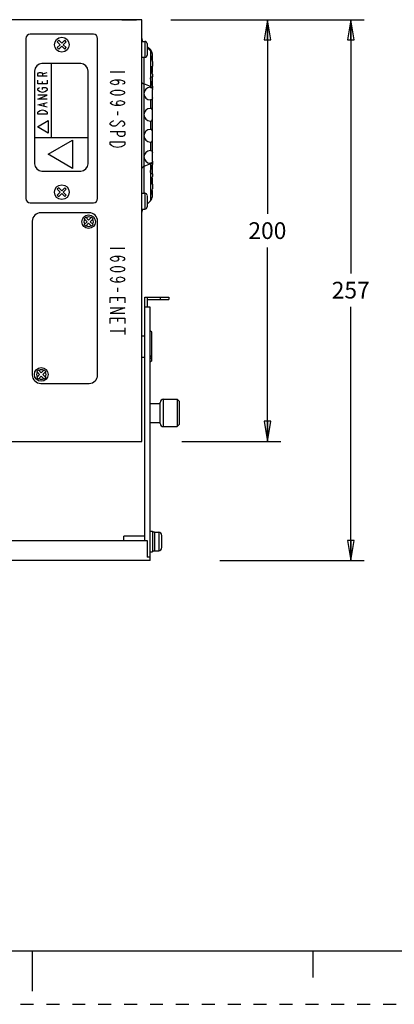
# Model space of a CAD drawing. Units: inches. Extents: x 0 to 22, y 0 to 17.
# Drawn here: x 10.9 to 14.4, y 0 to 9.2 of the extents above; entities that cross this region are included whole.
import ezdxf

# ---------------------------------------------------------------- set-up
doc = ezdxf.new("R2010")
doc.units = ezdxf.units.IN
doc.header["$LTSCALE"] = 1.21
doc.header["$MEASUREMENT"] = 0
doc.linetypes.add('HIDDEN', pattern=[0.2, 0.1, -0.1])
doc.layers.get('0').update_dxf_attribs({"linetype": 'CONTINUOUS'})
doc.layers.add('AXIS_PART', color=7, linetype='CONTINUOUS')
doc.layers.add('DEFAULT_2', color=8, linetype='HIDDEN')
doc.styles.get("Standard").update_dxf_attribs({"font": 'txt', "width": 0.8})
doc.dimstyles.new('DIMSTYLE_1', dxfattribs={"dimtxt": 0.15625, "dimasz": 0.1875, "dimexe": 0.18, "dimexo": 0.0625, "dimgap": 0.09, "dimtad": 0, "dimtih": 1, "dimtoh": 1, "dimlfac": 2, "dimzin": 4, "dimdsep": 46, "dimtxsty": 'Standard', "dimblk": 'CLOSED', "dimblk1": 'CLOSED', "dimblk2": 'CLOSED', "dimcen": 0.09, "dimadec": 0, "dimazin": 0, "dimtfac": 1, "dimtofl": 0, "dimtmove": 0, "dimatfit": 3, "dimldrblk": 'CLOSED', "dimfxl": 1, "dimtolj": 1, "dimtzin": 4, "dimarcsym": 0})
doc.dimstyles.new('DIMSTYLE_2', dxfattribs={"dimtxt": 0.15625, "dimasz": 0.1875, "dimexe": 0.18, "dimexo": 0.0625, "dimgap": 0.09, "dimtad": 0, "dimtih": 1, "dimtoh": 1, "dimdec": 0, "dimlfac": 2, "dimzin": 4, "dimdsep": 46, "dimtxsty": 'Standard', "dimblk": 'CLOSED', "dimblk1": 'CLOSED', "dimblk2": 'CLOSED', "dimcen": 0.09, "dimadec": 0, "dimazin": 0, "dimtfac": 1, "dimtdec": 0, "dimtofl": 0, "dimtmove": 0, "dimatfit": 3, "dimldrblk": 'CLOSED', "dimfxl": 1, "dimtolj": 1, "dimtzin": 4, "dimarcsym": 0})

# ---------------------------------------------------------------- blocks, each defined once
blk = doc.blocks.new('_CLOSED')
at = {"color": 0, "linetype": 'ByBlock'}
for p, q in [((0, 0), (-1, 0.167)), ((-1, 0.167), (-1, -0.167)), ((-1, -0.167), (0, 0)), ((-1, 0), (0, 0))]:
    blk.add_line(p, q, dxfattribs=at)
blk = doc.blocks.new('*D2')
at = {"color": 2, "linetype": 'Continuous'}
for p, q in [((12.2947, 9.1956), (13.3218, 9.1956)), ((13.1968, 9.1956), (13.1968, 7.3834)), ((13.1968, 5.2586), (13.1968, 7.0709)), ((12.396, 5.2586), (13.3218, 5.2586))]:
    blk.add_line(p, q, dxfattribs=at)
at = {"color": 2, "linetype": 'Continuous', "xscale": 0.1875, "yscale": 0.1875, "zscale": 0.1875}
for p, rotation in [((13.1968, 9.1956), 90), ((13.1968, 5.2586), 270)]:
    blk.add_blockref('_CLOSED', p, dxfattribs=dict(at, rotation=rotation))
at = {"color": 2, "linetype": 'Continuous', "insert": (13.1968, 7.3053), "char_height": 0.15625, "width": 0.375, "attachment_point": 2, "line_spacing_factor": 0.9}
blk.add_mtext('200', dxfattribs=at)
blk = doc.blocks.new('*D4')
at = {"color": 2, "linetype": 'Continuous'}
for p, q in [((12.3707, 9.1956), (14.1007, 9.1956)), ((13.9757, 9.1956), (13.9757, 6.8273)), ((13.9757, 4.1464), (13.9757, 6.5148)), ((12.7507, 4.1464), (14.1007, 4.1464))]:
    blk.add_line(p, q, dxfattribs=at)
at = {"color": 2, "linetype": 'Continuous', "xscale": 0.1875, "yscale": 0.1875, "zscale": 0.1875}
for p, rotation in [((13.9757, 9.1956), 90), ((13.9757, 4.1464), 270)]:
    blk.add_blockref('_CLOSED', p, dxfattribs=dict(at, rotation=rotation))
at = {"color": 2, "linetype": 'Continuous', "insert": (13.9757, 6.7492), "char_height": 0.15625, "width": 0.375, "attachment_point": 2, "line_spacing_factor": 0.9}
blk.add_mtext('257', dxfattribs=at)

msp = doc.modelspace()

# ---------------------------------------------------------------- linework, layer by layer
at = {"color": 7, "linetype": 'Continuous'}
for p, q in [((12.0231, 9.1956), (4.6412, 9.1956)), ((12.0231, 5.2586), (12.0231, 9.1956)), ((10.9404, 9.0234), (10.9404, 7.5273)), ((11.5704, 9.0628), (10.9798, 9.0628)), ((11.6097, 7.5273), (11.6097, 9.0234)), ((11.2472, 9.0061), (11.2333, 8.9922)), ((11.2333, 8.9922), (11.2612, 8.9643)), ((11.2612, 8.9643), (11.2333, 8.9365)), ((11.2333, 8.9365), (11.2472, 8.9226)), ((11.2751, 8.9783), (11.2472, 9.0061)), ((11.2472, 8.9226), (11.2751, 8.9504)), ((11.3029, 9.0061), (11.2751, 8.9783)), ((11.2751, 8.9504), (11.3029, 8.9226)), ((11.289, 8.9643), (11.3168, 8.9922)), ((11.3168, 8.9365), (11.289, 8.9643)), ((11.3168, 8.9922), (11.3029, 9.0061)), ((11.3029, 8.9226), (11.3168, 8.9365)), ((12.0526, 8.9939), (12.0526, 8.8462)), ((12.0723, 8.9742), (12.0723, 8.8659)), ((12.0723, 8.9373), (12.104, 8.9056)), ((12.0732, 8.9487), (12.1042, 8.9177)), ((12.0406, 8.8462), (12.0406, 7.5765)), ((11.4523, 8.7872), (11.09, 8.7872)), ((11.1786, 8.0982), (11.1786, 8.7872)), ((12.1215, 8.8067), (12.1215, 8.7626)), ((11.0212, 8.7183), (11.0212, 7.8521)), ((11.0507, 8.6912), (11.0581, 8.7001)), ((11.0507, 8.6691), (11.0507, 8.6912)), ((11.1393, 8.6691), (11.0507, 8.6691)), ((11.0581, 8.7001), (11.0654, 8.7045)), ((11.0654, 8.7045), (11.0802, 8.7045)), ((11.0802, 8.7045), (11.0876, 8.7001)), ((11.0876, 8.7001), (11.095, 8.6912)), ((11.095, 8.6912), (11.1393, 8.7045)), ((11.095, 8.6912), (11.095, 8.6691)), ((11.5212, 7.8521), (11.5212, 8.7183)), ((11.8656, 8.7084), (11.7278, 8.7084)), ((12.1215, 8.6899), (12.1215, 8.6641)), ((11.0507, 8.5982), (11.0507, 8.6336)), ((11.1393, 8.5982), (11.0507, 8.5982)), ((11.0507, 8.5495), (11.0581, 8.5583)), ((11.0581, 8.5583), (11.0654, 8.5628)), ((11.095, 8.5982), (11.095, 8.6203)), ((11.095, 8.5628), (11.1245, 8.5628)), ((11.095, 8.5451), (11.095, 8.5628)), ((11.1245, 8.5628), (11.1319, 8.5583)), ((11.1319, 8.5583), (11.1393, 8.5495)), ((11.1393, 8.6336), (11.1393, 8.5982)), ((11.7278, 8.612), (11.7393, 8.624)), ((11.7393, 8.5999), (11.7278, 8.612)), ((11.7393, 8.624), (11.7508, 8.6301)), ((11.7508, 8.5939), (11.7393, 8.5999)), ((11.7508, 8.6301), (11.7738, 8.6361)), ((11.7738, 8.5879), (11.7508, 8.5939)), ((11.7738, 8.6361), (11.8197, 8.6361)), ((11.7738, 8.6361), (11.7967, 8.6301)), ((11.7967, 8.5939), (11.7738, 8.5879)), ((11.7967, 8.6301), (11.8082, 8.612)), ((11.8082, 8.612), (11.7967, 8.5939)), ((11.8197, 8.6361), (11.8427, 8.6301)), ((11.8427, 8.6301), (11.8542, 8.624)), ((11.8542, 8.5999), (11.8427, 8.5939)), ((11.8542, 8.624), (11.8656, 8.612)), ((11.8656, 8.612), (11.8542, 8.5999)), ((12.104, 8.5727), (12.0406, 8.5981)), ((12.1215, 8.5772), (12.1215, 8.5553)), ((11.0507, 8.5406), (11.0507, 8.5495)), ((11.0581, 8.5318), (11.0507, 8.5406)), ((11.0507, 8.4565), (11.1393, 8.4919)), ((11.1393, 8.4919), (11.0507, 8.4919)), ((11.0728, 8.5229), (11.0581, 8.5318)), ((11.095, 8.5185), (11.0728, 8.5229)), ((11.1171, 8.5229), (11.095, 8.5185)), ((11.1319, 8.5318), (11.1171, 8.5229)), ((11.1393, 8.5406), (11.1319, 8.5318)), ((11.1393, 8.5495), (11.1393, 8.5406)), ((11.7278, 8.5155), (11.7393, 8.5276)), ((11.7393, 8.5035), (11.7278, 8.5155)), ((11.7393, 8.5276), (11.7508, 8.5336)), ((11.7508, 8.4974), (11.7393, 8.5035)), ((11.7508, 8.5336), (11.7738, 8.5396)), ((11.7738, 8.4914), (11.7508, 8.4974)), ((11.7738, 8.5396), (11.8197, 8.5396)), ((11.8197, 8.4914), (11.7738, 8.4914)), ((11.8197, 8.5396), (11.8427, 8.5336)), ((11.8427, 8.4974), (11.8197, 8.4914)), ((11.8427, 8.5336), (11.8542, 8.5276)), ((11.8542, 8.5035), (11.8427, 8.4974)), ((11.8542, 8.5276), (11.8656, 8.5155)), ((11.8656, 8.5155), (11.8542, 8.5035)), ((12.1215, 8.0737), (12.1215, 8.4674)), ((11.1393, 8.4565), (11.0507, 8.4565)), ((11.0507, 8.4033), (11.1393, 8.4255)), ((11.1393, 8.3812), (11.0507, 8.4033)), ((11.1097, 8.39), (11.1097, 8.4166)), ((11.7278, 8.4191), (11.7393, 8.4311)), ((11.7393, 8.407), (11.7278, 8.4191)), ((11.7393, 8.4311), (11.7508, 8.4372)), ((11.7508, 8.401), (11.7393, 8.407)), ((11.7738, 8.395), (11.7508, 8.401)), ((11.8197, 8.395), (11.7738, 8.395)), ((11.7853, 8.4191), (11.7967, 8.4372)), ((11.7967, 8.401), (11.7853, 8.4191)), ((11.7967, 8.4372), (11.8197, 8.4432)), ((11.8197, 8.395), (11.7967, 8.401)), ((11.8197, 8.4432), (11.8427, 8.4372)), ((11.8427, 8.401), (11.8197, 8.395)), ((11.8427, 8.4372), (11.8542, 8.4311)), ((11.8542, 8.407), (11.8427, 8.401)), ((11.8542, 8.4311), (11.8656, 8.4191)), ((11.8656, 8.4191), (11.8542, 8.407)), ((11.0507, 8.3325), (11.0581, 8.3413)), ((11.0507, 8.3147), (11.0507, 8.3325)), ((11.1393, 8.3147), (11.0507, 8.3147)), ((11.0581, 8.3413), (11.0728, 8.3502)), ((11.0728, 8.3502), (11.095, 8.3546)), ((11.095, 8.3546), (11.1171, 8.3502)), ((11.1171, 8.3502), (11.1319, 8.3413)), ((11.1319, 8.3413), (11.1393, 8.3325)), ((11.1393, 8.3325), (11.1393, 8.3147)), ((11.7967, 8.3407), (11.7967, 8.3045)), ((12.1042, 8.3688), (12.1017, 8.3688)), ((11.0487, 8.1966), (11.1471, 8.2557)), ((11.1471, 8.1376), (11.0487, 8.1966)), ((11.1471, 8.2557), (11.1471, 8.1376)), ((11.7278, 8.2322), (11.7393, 8.2442)), ((11.7278, 8.2201), (11.7278, 8.2322)), ((11.7393, 8.2081), (11.7278, 8.2201)), ((11.7393, 8.2442), (11.7623, 8.2563)), ((11.7508, 8.202), (11.7393, 8.2081)), ((11.7738, 8.202), (11.7508, 8.202)), ((11.7853, 8.2081), (11.7738, 8.202)), ((11.8197, 8.2442), (11.7853, 8.2081)), ((11.8312, 8.2503), (11.8197, 8.2442)), ((11.8427, 8.2503), (11.8312, 8.2503)), ((11.8542, 8.2442), (11.8427, 8.2503)), ((11.8427, 8.202), (11.8542, 8.2081)), ((11.8656, 8.2322), (11.8542, 8.2442)), ((11.8542, 8.2081), (11.8656, 8.2201)), ((11.8656, 8.2201), (11.8656, 8.2322)), ((12.1017, 8.2508), (12.1042, 8.2508)), ((12.1042, 8.2508), (12.1042, 8.172)), ((11.0212, 8.0982), (11.5212, 8.0982)), ((11.7278, 8.1538), (11.8656, 8.1538)), ((11.7967, 8.1237), (11.7967, 8.1538)), ((11.8082, 8.1116), (11.7967, 8.1237)), ((11.8197, 8.1056), (11.8082, 8.1116)), ((11.8427, 8.1056), (11.8197, 8.1056)), ((11.8542, 8.1116), (11.8427, 8.1056)), ((11.8656, 8.1237), (11.8542, 8.1116)), ((11.8656, 8.1538), (11.8656, 8.1237)), ((12.1042, 8.172), (12.1017, 8.172)), ((11.1462, 7.9407), (11.3755, 8.0736)), ((11.3755, 8.0736), (11.3755, 7.8078)), ((11.7278, 8.0574), (11.8656, 8.0574)), ((11.7278, 8.0332), (11.7278, 8.0574)), ((11.7393, 8.0212), (11.7278, 8.0332)), ((11.7623, 8.0091), (11.7393, 8.0212)), ((11.7967, 8.0031), (11.7623, 8.0091)), ((11.8312, 8.0091), (11.7967, 8.0031)), ((11.8542, 8.0212), (11.8312, 8.0091)), ((11.8656, 8.0332), (11.8542, 8.0212)), ((11.8656, 8.0574), (11.8656, 8.0332)), ((12.1017, 8.054), (12.1042, 8.054)), ((11.3755, 7.8078), (11.1462, 7.9407)), ((12.104, 7.8501), (12.0406, 7.8247)), ((11.09, 7.7832), (11.4523, 7.7832)), ((11.2472, 7.6281), (11.2333, 7.6142)), ((11.2333, 7.6142), (11.2612, 7.5864)), ((11.2612, 7.5864), (11.2333, 7.5586)), ((11.2333, 7.5586), (11.2472, 7.5446)), ((11.2751, 7.6003), (11.2472, 7.6281)), ((11.2472, 7.5446), (11.2751, 7.5725)), ((11.3029, 7.6281), (11.2751, 7.6003)), ((11.2751, 7.5725), (11.3029, 7.5446)), ((11.289, 7.5864), (11.3168, 7.6142)), ((11.3168, 7.5586), (11.289, 7.5864)), ((11.3168, 7.6142), (11.3029, 7.6281)), ((11.3029, 7.5446), (11.3168, 7.5586)), ((12.0526, 7.5765), (12.0526, 7.4289)), ((12.0723, 7.5568), (12.0723, 7.4486)), ((10.9798, 7.488), (11.5704, 7.488)), ((12.0732, 7.474), (12.104, 7.5049)), ((11.531, 7.3945), (11.0782, 7.3945)), ((10.9995, 7.3157), (10.9995, 5.8787)), ((11.4836, 7.3379), (11.4989, 7.3533)), ((11.4836, 7.3379), (11.5108, 7.3108)), ((11.4836, 7.2837), (11.5108, 7.3108)), ((11.4989, 7.2683), (11.4836, 7.2837)), ((11.4989, 7.3533), (11.5261, 7.3261)), ((11.4989, 7.2683), (11.5261, 7.2955)), ((11.5261, 7.3261), (11.5532, 7.3533)), ((11.5261, 7.2955), (11.5532, 7.2683)), ((11.5414, 7.3108), (11.5685, 7.3379)), ((11.5414, 7.3108), (11.5685, 7.2837)), ((11.5532, 7.3533), (11.5685, 7.3379)), ((11.5685, 7.2837), (11.5532, 7.2683)), ((11.6097, 5.8787), (11.6097, 7.3157)), ((11.8656, 7.0598), (11.7278, 7.0598)), ((11.7278, 6.9634), (11.7393, 6.9754)), ((11.7393, 6.9513), (11.7278, 6.9634)), ((11.7393, 6.9754), (11.7508, 6.9814)), ((11.7508, 6.9453), (11.7393, 6.9513)), ((11.7508, 6.9814), (11.7738, 6.9875)), ((11.7738, 6.9392), (11.7508, 6.9453)), ((11.7738, 6.9875), (11.8197, 6.9875)), ((11.7738, 6.9875), (11.7967, 6.9814)), ((11.7967, 6.9453), (11.7738, 6.9392)), ((11.7967, 6.9814), (11.8082, 6.9634)), ((11.8082, 6.9634), (11.7967, 6.9453)), ((11.8197, 6.9875), (11.8427, 6.9814)), ((11.8427, 6.9814), (11.8542, 6.9754)), ((11.8542, 6.9513), (11.8427, 6.9453)), ((11.8542, 6.9754), (11.8656, 6.9634)), ((11.8656, 6.9634), (11.8542, 6.9513)), ((11.7278, 6.8669), (11.7393, 6.879)), ((11.7393, 6.8548), (11.7278, 6.8669)), ((11.7393, 6.879), (11.7508, 6.885)), ((11.7508, 6.8488), (11.7393, 6.8548)), ((11.7508, 6.885), (11.7738, 6.891)), ((11.7738, 6.8428), (11.7508, 6.8488)), ((11.7738, 6.891), (11.8197, 6.891)), ((11.8197, 6.8428), (11.7738, 6.8428)), ((11.8197, 6.891), (11.8427, 6.885)), ((11.8427, 6.8488), (11.8197, 6.8428)), ((11.8427, 6.885), (11.8542, 6.879)), ((11.8542, 6.8548), (11.8427, 6.8488)), ((11.8542, 6.879), (11.8656, 6.8669)), ((11.8656, 6.8669), (11.8542, 6.8548)), ((11.7278, 6.7704), (11.7393, 6.7825)), ((11.7393, 6.7584), (11.7278, 6.7704)), ((11.7393, 6.7825), (11.7508, 6.7885)), ((11.7508, 6.7524), (11.7393, 6.7584)), ((11.7738, 6.7463), (11.7508, 6.7524)), ((11.8197, 6.7463), (11.7738, 6.7463)), ((11.7853, 6.7704), (11.7967, 6.7885)), ((11.7967, 6.7524), (11.7853, 6.7704)), ((11.7967, 6.7885), (11.8197, 6.7946)), ((11.8197, 6.7463), (11.7967, 6.7524)), ((11.8197, 6.7946), (11.8427, 6.7885)), ((11.8427, 6.7524), (11.8197, 6.7463)), ((11.8427, 6.7885), (11.8542, 6.7825)), ((11.8542, 6.7584), (11.8427, 6.7524)), ((11.8542, 6.7825), (11.8656, 6.7704)), ((11.8656, 6.7704), (11.8542, 6.7584)), ((11.7967, 6.6921), (11.7967, 6.6559)), ((11.7278, 6.6016), (11.8656, 6.6016)), ((11.7278, 6.5534), (11.7278, 6.6016)), ((11.7967, 6.6016), (11.7967, 6.5715)), ((11.8656, 6.6016), (11.8656, 6.5534)), ((12.0526, 6.6071), (12.2741, 6.6071)), ((12.0526, 4.3334), (12.0526, 6.6071)), ((12.0773, 6.5136), (12.0773, 6.6071)), ((12.0773, 6.5825), (12.2741, 6.5825)), ((12.1954, 6.6071), (12.1954, 6.5825)), ((12.2741, 6.6071), (12.2741, 6.5825)), ((11.7278, 6.5052), (11.8656, 6.5052)), ((11.8656, 6.5052), (11.7278, 6.457)), ((11.7278, 6.457), (11.8656, 6.457)), ((12.0526, 6.5155), (12.0773, 6.5155)), ((12.1019, 6.5136), (12.0773, 6.5136)), ((12.1019, 4.1464), (12.1019, 6.5136)), ((11.7278, 6.4087), (11.8656, 6.4087)), ((11.7278, 6.3605), (11.7278, 6.4087)), ((11.7967, 6.4087), (11.7967, 6.3786)), ((11.8656, 6.4087), (11.8656, 6.3605)), ((11.8656, 6.2882), (11.7278, 6.2882)), ((11.8656, 6.3183), (11.8656, 6.258)), ((12.1156, 6.2773), (12.1019, 6.2911)), ((12.1156, 6.0116), (12.1156, 6.2773)), ((12.1019, 6.0517), (12.1156, 6.0615)), ((12.1156, 6.0406), (12.1019, 6.0308)), ((12.1156, 6.0116), (12.1019, 5.9978)), ((11.0407, 5.9108), (11.056, 5.9261)), ((11.0407, 5.9108), (11.0678, 5.8836)), ((11.056, 5.9261), (11.0832, 5.8989)), ((11.0832, 5.8989), (11.1103, 5.9261)), ((11.0985, 5.8836), (11.1256, 5.9108)), ((11.1103, 5.9261), (11.1256, 5.9108)), ((11.0407, 5.8565), (11.0678, 5.8836)), ((11.056, 5.8412), (11.0407, 5.8565)), ((11.056, 5.8412), (11.0832, 5.8683)), ((11.0782, 5.8), (11.531, 5.8)), ((11.0832, 5.8683), (11.1103, 5.8412)), ((11.0985, 5.8836), (11.1256, 5.8565)), ((11.1256, 5.8565), (11.1103, 5.8412)), ((12.1954, 5.426), (12.1954, 5.6228)), ((12.2249, 5.3964), (12.2249, 5.6523)), ((12.3725, 5.6327), (12.3528, 5.6523)), ((12.3528, 5.6523), (12.3528, 5.3964)), ((12.3725, 5.6327), (12.3725, 5.4161)), ((12.3725, 5.4161), (12.3528, 5.3964)), ((4.6412, 5.2586), (12.0231, 5.2586)), ((4.6117, 4.3334), (12.0723, 4.3334)), ((12.0723, 4.3334), (12.0723, 4.176)), ((12.1806, 4.4097), (12.1806, 4.2375)), ((12.2101, 4.267), (12.2101, 4.3802)), ((12.21, 4.2853), (12.2098, 4.2923)), ((12.2098, 4.2714), (12.21, 4.2784)), ((12.1019, 4.1464), (4.5822, 4.1464)), ((12.1019, 4.176), (12.0723, 4.176)), ((0.5, 0.5), (21.4962, 0.5)), ((11.0011, 0.124), (11.0011, 0.499)), ((13.625, 0.25), (13.625, 0.5))]:
    msp.add_line(p, q, dxfattribs=at)
for centre in [(11.5261, 7.3108), (11.0832, 5.8836)]:
    msp.add_circle(centre, 0.064, dxfattribs=at)
for centre, radius, start, end in [((10.9798, 9.0234), 0.0394, 90, 180), ((11.5704, 9.0234), 0.0394, 0, 90), ((12.0822, 9.0233), 0.0591, 179.99755, 209.99819), ((12.0526, 8.9742), 0.0197, 0, 90), ((12.0526, 8.8659), 0.0197, 270, 360), ((12.0625, 8.8759), 0.0591, 0, 45), ((11.09, 8.7183), 0.0689, 90, 180), ((11.4523, 8.7183), 0.0689, 0, 90), ((12.084, 8.5225), 0.0541, 66.67013, 68.20348), ((11.09, 7.8521), 0.0689, 180, 270), ((11.4523, 7.8521), 0.0689, 270, 360), ((12.0852, 7.8977), 0.0512, 291.79804, 293.16941), ((12.0526, 7.5569), 0.0197, 0, 90), ((12.0625, 7.5469), 0.0591, 315, 360), ((10.9798, 7.5273), 0.0394, 180, 270), ((11.5704, 7.5273), 0.0394, 270, 360), ((11.0782, 7.3157), 0.0787, 90, 180), ((11.531, 7.3157), 0.0787, 0, 90), ((12.0822, 7.3995), 0.0591, 150.16157, 180), ((12.0526, 7.4486), 0.0197, 270, 360), ((11.5261, 7.3108), 0.0443, 149.149, 210.851), ((11.5261, 7.3108), 0.0443, 59.149, 120.851), ((11.5261, 7.3108), 0.0443, 239.149, 300.851), ((11.5261, 7.3108), 0.0443, 329.149, 30.851), ((11.0832, 5.8836), 0.0443, 149.149, 210.851), ((11.0832, 5.8836), 0.0443, 59.149, 120.851), ((11.0832, 5.8836), 0.0443, 329.149, 30.851), ((11.0782, 5.8787), 0.0787, 180, 270), ((11.0832, 5.8836), 0.0443, 239.149, 300.851), ((11.531, 5.8787), 0.0787, 270, 360), ((12.2249, 5.6228), 0.0295, 90, 180), ((12.2249, 5.426), 0.0295, 180, 270), ((12.1806, 4.3802), 0.0295, 0, 90), ((12.0691, 4.3688), 0.1409, 1.5662, 2.84029), ((12.1943, 4.3727), 0.0158, 0.00118, 11.36462), ((12.1942, 4.3518), 0.0159, 0.02664, 11.35842), ((12.1806, 4.267), 0.0295, 270, 360), ((12.1942, 4.2954), 0.0159, 348.64158, 359.97336), ((12.1942, 4.2745), 0.0159, 348.64158, 359.97336), ((11.8849, 4.2818), 0.3251, 359.39107, 0.6153)]:
    msp.add_arc(centre, radius, start, end, dxfattribs=at)
for centre, major_axis, start_param, end_param in [((12.1019, 8.3098), (0.0591, 0.0001), 1.571214, 3.140066), ((12.1019, 8.3098), (0.0002, 0.0591), -4.708841, -3.139988), ((12.1019, 8.113), (0.0591, 0), 1.572977, 3.14183), ((12.1019, 8.113), (0.0002, 0.0591), -4.708841, -3.139988)]:
    msp.add_ellipse(centre, major_axis=major_axis, ratio=1, start_param=start_param, end_param=end_param, dxfattribs=at)
for points, knots in [([(12.1042, 8.9177), (12.1048, 8.9171), (12.1068, 8.9133), (12.1053, 8.9088), (12.104, 8.9056)], [0, 0, 0, 0, 0.181663, 1, 1, 1, 1]), ([(12.1215, 8.8759), (12.1215, 8.8815), (12.1179, 8.8934), (12.1092, 8.902), (12.104, 8.9056)], [0, 0, 0, 0, 0.470797, 1, 1, 1, 1]), ([(12.0404, 8.5982), (12.0378, 8.5992), (12.0305, 8.6027), (12.0231, 8.6099), (12.0231, 8.6155)], [0, 0, 0, 0, 0.332847, 1, 1, 1, 1]), ([(12.1054, 8.5722), (12.1062, 8.5718), (12.109, 8.5705), (12.1118, 8.5689), (12.1137, 8.5675)], [0, 0, 0, 0, 0.2693, 1, 1, 1, 1]), ([(12.1137, 8.5675), (12.1143, 8.5671), (12.1165, 8.5654), (12.1185, 8.5633), (12.1196, 8.5616)], [0, 0, 0, 0, 0.277589, 1, 1, 1, 1]), ([(12.1196, 8.5616), (12.1199, 8.5611), (12.121, 8.5592), (12.1215, 8.557), (12.1215, 8.5553)], [0, 0, 0, 0, 0.267424, 1, 1, 1, 1]), ([(12.1215, 8.349), (12.1215, 8.3542), (12.121, 8.3627), (12.1119, 8.3683), (12.107, 8.3687), (12.1042, 8.3688)], [0, 0, 0, 0, 0.509952, 0.729076, 1, 1, 1, 1]), ([(12.1042, 8.2508), (12.107, 8.2509), (12.1119, 8.2513), (12.121, 8.2569), (12.1215, 8.2655), (12.1215, 8.2706)], [0, 0, 0, 0, 0.270924, 0.490047, 1, 1, 1, 1]), ([(12.1215, 8.1522), (12.1215, 8.1573), (12.121, 8.1659), (12.1119, 8.1714), (12.107, 8.1719), (12.1042, 8.172)], [0, 0, 0, 0, 0.509952, 0.729076, 1, 1, 1, 1]), ([(12.1042, 8.054), (12.107, 8.0541), (12.1119, 8.0545), (12.121, 8.06), (12.1215, 8.0686), (12.1215, 8.0737)], [0, 0, 0, 0, 0.270924, 0.490047, 1, 1, 1, 1]), ([(12.0406, 7.8247), (12.038, 7.8236), (12.0306, 7.8202), (12.0231, 7.8129), (12.0231, 7.8073)], [0, 0, 0, 0, 0.33319, 1, 1, 1, 1]), ([(12.1054, 7.8506), (12.1062, 7.8509), (12.1091, 7.8523), (12.1118, 7.8539), (12.1137, 7.8553)], [0, 0, 0, 0, 0.269801, 1, 1, 1, 1]), ([(12.1137, 7.8553), (12.1149, 7.8561), (12.1187, 7.8592), (12.1215, 7.864), (12.1215, 7.8674)], [0, 0, 0, 0, 0.302773, 1, 1, 1, 1])]:
    msp.add_open_spline(points, degree=3, knots=knots, dxfattribs=at)
msp.add_open_spline([(12.2098, 4.3549), (12.2101, 4.3608), (12.2101, 4.3667), (12.2099, 4.3727)], degree=3, dxfattribs=at)
at = {"layer": 'AXIS_PART', "color": 7, "linetype": 'Continuous'}
for p, q in [((11.8361, 9.1976), (11.9739, 9.1976)), ((11.8361, 9.1956), (11.8361, 9.1976)), ((11.9739, 9.1956), (11.9739, 9.1976)), ((12.0231, 8.9939), (12.0526, 8.9939)), ((12.0231, 8.8462), (12.0526, 8.8462)), ((12.104, 8.9056), (12.1041, 8.6468)), ((12.1215, 8.8211), (12.1215, 8.8759)), ((12.1206, 8.7626), (12.1215, 8.761)), ((12.1215, 8.8067), (12.1215, 8.7626)), ((12.1215, 8.7035), (12.1215, 8.761)), ((12.1041, 8.6441), (12.1041, 8.6468)), ((12.1215, 8.6899), (12.1215, 8.6641)), ((12.1215, 8.5859), (12.1215, 8.6572)), ((12.1042, 8.5657), (12.1017, 8.5657)), ((12.1041, 8.6441), (12.1042, 8.5657)), ((12.1215, 8.5772), (12.1215, 8.5553)), ((12.1215, 8.349), (12.1215, 8.5459)), ((12.1017, 8.4477), (12.1042, 8.4477)), ((12.1042, 8.4477), (12.1042, 8.3688)), ((12.1042, 8.054), (12.1042, 7.9751)), ((12.1215, 7.8769), (12.1215, 8.0737)), ((12.1042, 7.9751), (12.1017, 7.9751)), ((12.1017, 7.8571), (12.1042, 7.8571)), ((12.1042, 7.8571), (12.104, 7.5049)), ((12.1215, 7.8674), (12.1215, 7.8455)), ((12.1215, 7.7656), (12.1215, 7.8369)), ((12.1215, 7.7586), (12.1215, 7.7328)), ((12.1215, 7.6618), (12.1206, 7.6602)), ((12.1215, 7.6618), (12.1215, 7.7193)), ((12.1215, 7.6602), (12.1215, 7.6161)), ((12.0231, 7.5765), (12.0526, 7.5765)), ((12.1215, 7.5469), (12.1215, 7.6017)), ((12.0231, 7.4289), (12.0526, 7.4289)), ((12.0231, 6.2429), (12.0526, 6.2429)), ((12.0231, 6.046), (12.0526, 6.046)), ((12.1019, 5.613), (12.1954, 5.613)), ((12.2249, 5.6523), (12.3528, 5.6523)), ((12.1019, 5.4358), (12.1954, 5.4358)), ((12.2249, 5.3964), (12.3528, 5.3964)), ((12.1019, 4.4196), (12.1215, 4.4196)), ((12.1215, 4.4195), (12.1215, 4.2277)), ((12.0526, 4.3728), (11.8558, 4.3728)), ((11.8558, 4.3334), (11.8558, 4.3728)), ((12.1215, 4.4122), (12.1412, 4.4122)), ((12.1412, 4.4121), (12.1412, 4.235)), ((12.1412, 4.4097), (12.1806, 4.4097)), ((12.1215, 4.235), (12.1412, 4.235)), ((12.1412, 4.2375), (12.1806, 4.2375)), ((12.1019, 4.2276), (12.1215, 4.2276))]:
    msp.add_line(p, q, dxfattribs=at)
for centre in [(11.2751, 8.9643), (11.2751, 7.5864)]:
    msp.add_circle(centre, 0.0689, dxfattribs=at)
for centre, major_axis, start_param, end_param in [((12.1019, 8.5067), (0.0591, 0.0002), 1.568945, 3.137797), ((12.1019, 8.5067), (0.0002, 0.0591), -4.708909, -3.140056), ((12.1019, 7.9161), (0, 0.0591), 0.001478, 3.130143)]:
    msp.add_ellipse(centre, major_axis=major_axis, ratio=1, start_param=start_param, end_param=end_param, dxfattribs=at)
for points, knots in [([(12.121, 8.8214), (12.1206, 8.8265), (12.1199, 8.8355), (12.1198, 8.8474), (12.1203, 8.8556), (12.1215, 8.8595), (12.1215, 8.8608)], [0, 0, 0, 0, 0.381739, 0.690794, 0.902789, 1, 1, 1, 1]), ([(12.1206, 8.7035), (12.1194, 8.7121), (12.1161, 8.7273), (12.114, 8.7431), (12.1147, 8.75)], [0, 0, 0, 0, 0.556257, 1, 1, 1, 1]), ([(12.1147, 8.75), (12.115, 8.7532), (12.116, 8.7575), (12.1186, 8.7615), (12.12, 8.7626), (12.1206, 8.7626)], [0, 0, 0, 0, 0.673252, 0.879727, 1, 1, 1, 1]), ([(12.1041, 8.6468), (12.1041, 8.6514), (12.106, 8.6593), (12.1132, 8.6641), (12.1162, 8.6641)], [0, 0, 0, 0, 0.603173, 1, 1, 1, 1]), ([(12.1162, 8.6641), (12.1176, 8.6641), (12.121, 8.6626), (12.1215, 8.659), (12.1215, 8.6572)], [0, 0, 0, 0, 0.434243, 1, 1, 1, 1]), ([(12.1162, 8.6051), (12.1139, 8.6121), (12.1089, 8.625), (12.1046, 8.6384), (12.104, 8.6448)], [0, 0, 0, 0, 0.533775, 1, 1, 1, 1]), ([(12.1042, 8.5657), (12.1079, 8.5655), (12.1135, 8.5649), (12.1188, 8.5601), (12.1201, 8.5571), (12.1205, 8.5555)], [0, 0, 0, 0, 0.536557, 0.760154, 1, 1, 1, 1]), ([(12.1215, 8.5772), (12.1215, 8.5795), (12.1209, 8.589), (12.1184, 8.5982), (12.1162, 8.6051)], [0, 0, 0, 0, 0.236703, 1, 1, 1, 1]), ([(12.1205, 8.5555), (12.1207, 8.5548), (12.1214, 8.5516), (12.1215, 8.5484), (12.1215, 8.5459)], [0, 0, 0, 0, 0.226293, 1, 1, 1, 1]), ([(12.1215, 8.4674), (12.1215, 8.4623), (12.1211, 8.4537), (12.1119, 8.4482), (12.107, 8.4478), (12.1042, 8.4477)], [0, 0, 0, 0, 0.509888, 0.729044, 1, 1, 1, 1]), ([(12.1042, 7.9751), (12.107, 7.975), (12.1119, 7.9746), (12.1211, 7.969), (12.1215, 7.9605), (12.1215, 7.9553)], [0, 0, 0, 0, 0.270945, 0.490067, 1, 1, 1, 1]), ([(12.1147, 7.8594), (12.114, 7.859), (12.1107, 7.8576), (12.107, 7.8572), (12.1042, 7.8571)], [0, 0, 0, 0, 0.221716, 1, 1, 1, 1]), ([(12.1215, 7.8769), (12.1215, 7.8732), (12.1215, 7.8665), (12.1172, 7.8608), (12.1147, 7.8594)], [0, 0, 0, 0, 0.563759, 1, 1, 1, 1]), ([(12.1162, 7.8177), (12.1169, 7.82), (12.1197, 7.8291), (12.1215, 7.8385), (12.1215, 7.8455)], [0, 0, 0, 0, 0.259883, 1, 1, 1, 1]), ([(12.1041, 7.7759), (12.1041, 7.7826), (12.1085, 7.7968), (12.1137, 7.8102), (12.1162, 7.8177)], [0, 0, 0, 0, 0.459543, 1, 1, 1, 1]), ([(12.1161, 7.7586), (12.1132, 7.7586), (12.106, 7.7635), (12.1041, 7.7714), (12.1041, 7.7759)], [0, 0, 0, 0, 0.396947, 1, 1, 1, 1]), ([(12.1215, 7.7656), (12.1215, 7.7638), (12.121, 7.7602), (12.1176, 7.7586), (12.1161, 7.7586)], [0, 0, 0, 0, 0.565702, 1, 1, 1, 1]), ([(12.1147, 7.6729), (12.114, 7.6798), (12.1161, 7.6955), (12.1194, 7.7107), (12.1206, 7.7193)], [0, 0, 0, 0, 0.444047, 1, 1, 1, 1]), ([(12.117, 7.664), (12.1167, 7.6646), (12.1155, 7.6674), (12.1149, 7.6705), (12.1147, 7.6729)], [0, 0, 0, 0, 0.207306, 1, 1, 1, 1]), ([(12.1206, 7.6602), (12.1199, 7.6602), (12.1183, 7.6615), (12.1175, 7.663), (12.117, 7.664)], [0, 0, 0, 0, 0.361391, 1, 1, 1, 1]), ([(12.1215, 7.562), (12.1215, 7.5626), (12.121, 7.5643), (12.1205, 7.5678), (12.12, 7.5729), (12.1197, 7.5825), (12.1207, 7.5971), (12.1215, 7.6094), (12.1215, 7.6161)], [0, 0, 0, 0, 0.032552, 0.098218, 0.194113, 0.31714, 0.630578, 1, 1, 1, 1])]:
    msp.add_open_spline(points, degree=3, knots=knots, dxfattribs=at)
for points in [[(12.1215, 8.8067), (12.1215, 8.8116), (12.1213, 8.8165), (12.121, 8.8214)], [(12.1215, 8.6899), (12.1215, 8.6945), (12.1212, 8.699), (12.1206, 8.7035)], [(12.1206, 7.7193), (12.1212, 7.7238), (12.1215, 7.7283), (12.1215, 7.7328)]]:
    msp.add_open_spline(points, degree=3, dxfattribs=at)
at = {"layer": 'DEFAULT_2', "color": 8, "linetype": 'HIDDEN'}
msp.add_line((0, 0), (22, 0), dxfattribs=at)

# ---------------------------------------------------------------- dimensions: what is measured, and where the dimension line sits
at = {"color": 2, "linetype": 'Continuous'}
for base, p1, p2, dimstyle, picture, middle in [((13.1968, 5.2586), (12.2947, 9.1956), (12.396, 5.2586), 'DIMSTYLE_1', '*D2', (13.0093, 7.2271)), ((13.9757, 4.1464), (12.3707, 9.1956), (12.7507, 4.1464), 'DIMSTYLE_2', '*D4', (13.7882, 6.671))]:
    dim = msp.add_linear_dim(base=base, p1=p1, p2=p2, angle=270, dimstyle=dimstyle, dxfattribs=at)
    dim.commit()
    dim.dimension.update_dxf_attribs({"geometry": picture, "text_midpoint": middle, "dimtype": 160})

doc.saveas('drawing.dxf')
